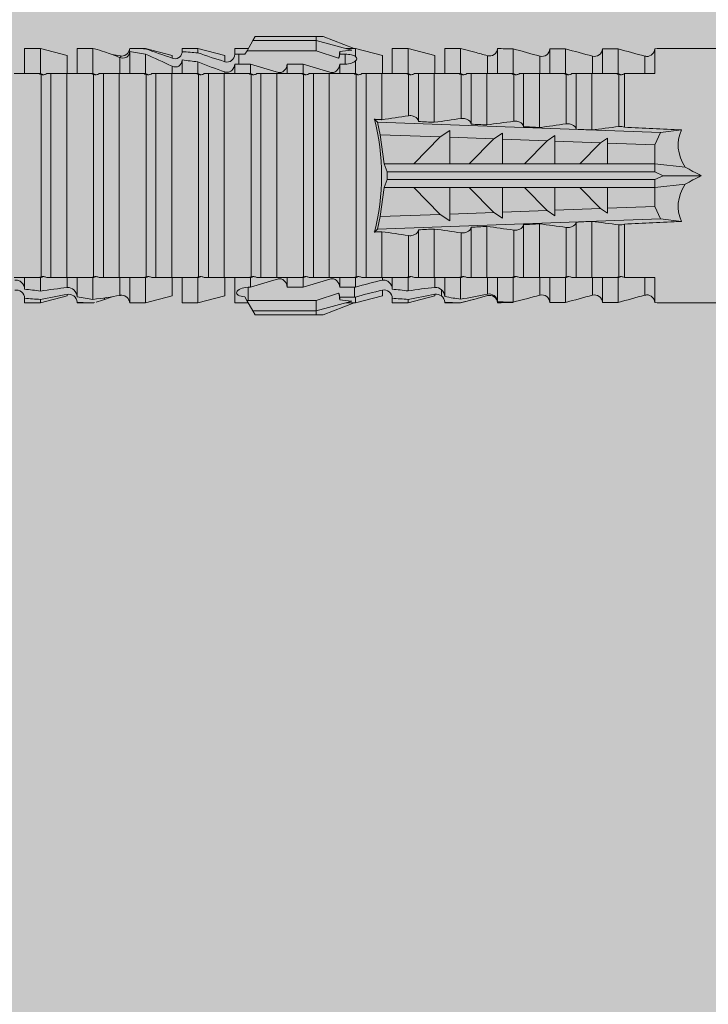
# Model space of a CAD drawing. Units: millimetres. Extents: x 2714 to 6621, y 1193 to 3851.
# Drawn here: x 4654 to 4680, y 2122 to 2160 of the extents above; entities that cross this region are included whole.
import ezdxf

# ---------------------------------------------------------------- set-up
doc = ezdxf.new("R2010")
doc.units = ezdxf.units.MM
doc.layers.add('90%', color=7, linetype='Continuous', transparency=0.9)
doc.layers.add('Schmale Volllinie_Rot', color=1, linetype='Continuous', lineweight=13)
doc.layers.add('Schraffur', color=250, linetype='Continuous', lineweight=13)

# ---------------------------------------------------------------- blocks, each defined once
blk = doc.blocks.new('HRD')
at = {"layer": 'Schmale Volllinie_Rot'}
for p, q in [((59.298, 1.2), (59.072, 0.809)), ((59.385, 1.352), (59.298, 1.2)), ((61.729, 1.2), (59.298, 1.2)), ((61.729, 1.352), (59.385, 1.352)), ((61.729, 1.352), (61.996, 1.352)), ((61.729, 1.2), (61.729, 1.352)), ((61.729, 1.2), (63.101, 0.833)), ((61.729, 0.809), (61.729, 1.2)), ((61.996, 1.352), (63.194, 0.897)), ((51.132, 0.897), (50.526, 0.897)), ((50.526, -0.074), (50.526, 0.897)), ((52.164, 0.621), (51.132, 0.897)), ((51.132, -0.074), (51.132, 0.897)), ((53.15, 0.897), (52.545, 0.897)), ((52.545, -0.074), (52.545, 0.897)), ((53.207, 0.882), (53.15, 0.897)), ((53.15, -0.074), (53.15, 0.897)), ((54.563, -0.074), (54.563, 0.773)), ((55.169, 0.897), (54.594, 0.897)), ((56.201, 0.621), (55.169, 0.897)), ((55.169, 0.897), (55.169, 0.88)), ((57.188, 0.897), (56.582, 0.897)), ((56.582, 0.897), (56.582, 0.772)), ((58.22, 0.621), (57.188, 0.897)), ((57.188, 0.897), (57.188, 0.727)), ((59.123, 0.897), (58.601, 0.897)), ((58.601, 0.897), (58.601, 0.672)), ((59.072, 0.809), (58.992, 0.671)), ((61.729, 0.809), (59.072, 0.809)), ((62.594, 0.521), (61.729, 0.809)), ((62.638, 0.671), (62.638, 0.774)), ((63.243, 0.897), (63.194, 0.897)), ((64.276, 0.621), (63.243, 0.897)), ((63.243, 0.587), (63.243, 0.897)), ((65.262, 0.897), (64.656, 0.897)), ((64.656, -0.074), (64.656, 0.897)), ((66.294, 0.621), (65.262, 0.897)), ((65.262, -0.074), (65.262, 0.897)), ((67.281, 0.897), (66.675, 0.897)), ((66.675, -0.074), (66.675, 0.897)), ((67.83, 0.75), (67.281, 0.897)), ((67.281, -0.074), (67.281, 0.897)), ((68.694, -0.074), (68.694, 0.89)), ((69.299, -0.074), (69.299, 0.883)), ((70.712, -0.074), (70.712, 0.877)), ((70.712, 0.877), (71.318, 0.877)), ((71.318, -0.074), (71.318, 0.877)), ((72.731, -0.074), (72.731, 0.877)), ((72.731, 0.877), (73.337, 0.877)), ((73.337, -0.074), (73.337, 0.877)), ((74.75, -0.074), (74.75, 0.887)), ((83.026, 0.897), (74.871, 0.897)), ((52.164, -0.049), (52.164, 0.621)), ((54.183, -0.049), (54.183, 0.548)), ((54.205, 0.604), (54.203, 0.546)), ((55.169, -0.074), (55.169, 0.676)), ((56.201, 0.621), (56.201, 0.519)), ((56.582, -0.074), (56.582, 0.453)), ((57.188, -0.074), (57.188, 0.38)), ((58.22, 0.621), (58.22, 0.385)), ((58.76, 0.671), (58.76, 0.294)), ((58.992, 0.671), (58.76, 0.671)), ((62.848, 0.671), (62.638, 0.671)), ((62.848, 0.671), (62.848, 0.294)), ((63.243, -0.074), (63.243, 0.419)), ((64.276, -0.049), (64.276, 0.621)), ((66.294, -0.049), (66.294, 0.621)), ((68.313, -0.049), (68.313, 0.618)), ((70.332, -0.049), (70.332, 0.599)), ((72.35, -0.049), (72.35, 0.599)), ((74.369, -0.074), (74.369, 0.599)), ((56.201, -0.049), (56.201, 0.21)), ((58.601, -0.074), (58.601, 0.295)), ((58.76, 0.294), (59.206, 0.294)), ((59.206, -0.074), (59.206, 0.294)), ((60.619, -0.074), (60.619, 0.294)), ((60.619, 0.294), (61.225, 0.294)), ((61.225, -0.074), (61.225, 0.294)), ((62.638, -0.074), (62.638, 0.294)), ((62.638, 0.294), (62.848, 0.294)), ((51.132, -0.074), (51.064, -0.074)), ((51.155, -7.891), (51.155, -0.104)), ((51.535, -7.921), (51.535, -0.074)), ((52.141, -0.074), (51.535, -0.074)), ((52.141, -7.921), (52.141, -0.074)), ((53.15, -0.074), (53.083, -0.074)), ((53.173, -7.891), (53.173, -0.104)), ((54.16, -0.074), (53.554, -0.074)), ((53.554, -7.921), (53.554, -0.074)), ((54.16, -7.921), (54.16, -0.074)), ((55.169, -0.074), (55.101, -0.074)), ((55.192, -7.891), (55.192, -0.104)), ((55.573, -7.921), (55.573, -0.074)), ((56.178, -0.074), (55.573, -0.074)), ((56.178, -7.921), (56.178, -0.074)), ((57.188, -0.074), (57.12, -0.074)), ((57.21, -7.891), (57.21, -0.104)), ((57.591, -7.921), (57.591, -0.074)), ((58.197, -0.074), (57.591, -0.074)), ((58.197, -7.921), (58.197, -0.074)), ((58.22, -0.068), (58.22, -0.008)), ((59.206, -0.074), (59.139, -0.074)), ((59.229, -7.891), (59.229, -0.104)), ((60.215, -0.074), (59.61, -0.074)), ((59.61, -7.921), (59.61, -0.074)), ((60.215, -7.921), (60.215, -0.074)), ((61.225, -0.074), (61.157, -0.074)), ((61.248, -7.891), (61.248, -0.104)), ((62.234, -0.074), (61.629, -0.074)), ((61.629, -7.921), (61.629, -0.074)), ((62.234, -7.921), (62.234, -0.074)), ((63.243, -0.074), (63.176, -0.074)), ((63.266, -7.891), (63.266, -0.104)), ((63.647, -7.921), (63.647, -0.074)), ((64.253, -0.074), (63.647, -0.074)), ((64.253, -1.844), (64.253, -0.074)), ((65.262, -0.074), (65.194, -0.074)), ((65.285, -1.692), (65.285, -0.104)), ((66.271, -0.074), (65.666, -0.074)), ((65.666, -1.915), (65.666, -0.074)), ((66.271, -1.945), (66.271, -0.074)), ((67.281, -0.074), (67.213, -0.074)), ((67.304, -1.798), (67.304, -0.104)), ((68.29, -0.074), (67.684, -0.074)), ((67.684, -2.015), (67.684, -0.074)), ((68.29, -2.045), (68.29, -0.074)), ((69.299, -0.074), (69.232, -0.074)), ((69.322, -1.903), (69.322, -0.104)), ((70.309, -0.074), (69.703, -0.074)), ((69.703, -2.114), (69.703, -0.074)), ((70.309, -2.144), (70.309, -0.074)), ((71.318, -0.074), (71.25, -0.074)), ((71.341, -2.005), (71.341, -0.104)), ((72.327, -0.074), (71.722, -0.074)), ((71.722, -2.212), (71.722, -0.074)), ((72.327, -2.241), (72.327, -0.074)), ((73.337, -0.074), (73.269, -0.074)), ((73.36, -2.106), (73.36, -0.104)), ((74.75, -0.074), (73.579, -0.074)), ((73.579, -0.074), (73.579, -2.133)), ((64.086, -1.937), (63.966, -1.829)), ((64.189, -2.422), (64.086, -1.937)), ((64.086, -1.937), (74.964, -2.339)), ((66.87, -2.261), (66.501, -2.508)), ((66.87, -2.521), (66.87, -2.261)), ((74.964, -2.339), (75.773, -2.24)), ((64.349, -3.544), (64.189, -2.422)), ((66.501, -2.508), (64.189, -2.422)), ((65.486, -3.544), (66.501, -2.508)), ((66.87, -2.521), (66.87, -3.544)), ((68.553, -2.583), (66.87, -2.521)), ((67.612, -3.544), (68.553, -2.583)), ((68.888, -2.358), (68.553, -2.583)), ((68.888, -2.596), (68.888, -2.358)), ((68.888, -2.596), (68.888, -3.544)), ((70.605, -2.659), (68.888, -2.596)), ((70.907, -2.456), (70.605, -2.659)), ((70.907, -2.67), (70.907, -2.456)), ((72.926, -2.554), (72.657, -2.735)), ((72.926, -2.745), (72.926, -2.554)), ((74.964, -2.339), (74.75, -2.812)), ((69.738, -3.544), (70.605, -2.659)), ((70.907, -2.67), (70.907, -3.544)), ((72.657, -2.735), (70.907, -2.67)), ((71.864, -3.544), (72.657, -2.735)), ((72.926, -2.745), (72.926, -3.544)), ((74.75, -2.812), (72.926, -2.745)), ((74.75, -3.544), (74.75, -2.812)), ((64.349, -3.544), (65.486, -3.544)), ((64.465, -3.846), (64.349, -3.544)), ((65.486, -3.544), (66.87, -3.544)), ((66.87, -3.544), (67.612, -3.544)), ((67.612, -3.544), (68.888, -3.544)), ((68.888, -3.544), (69.738, -3.544)), ((69.738, -3.544), (70.907, -3.544)), ((70.907, -3.544), (71.864, -3.544)), ((71.864, -3.544), (72.926, -3.544)), ((72.926, -3.544), (74.75, -3.544)), ((75.916, -3.672), (74.75, -3.544)), ((74.75, -3.544), (74.75, -3.544)), ((74.75, -3.846), (74.75, -3.544)), ((64.349, -4.452), (64.465, -4.149)), ((64.465, -3.846), (74.75, -3.846)), ((64.465, -4.149), (64.465, -3.846)), ((64.465, -4.149), (74.75, -4.149)), ((75.062, -3.998), (74.75, -3.846)), ((74.75, -4.149), (75.062, -3.998)), ((74.75, -4.452), (74.75, -4.149)), ((75.062, -3.998), (76.529, -3.998)), ((64.189, -5.573), (64.349, -4.452)), ((64.349, -4.452), (65.486, -4.452)), ((65.486, -4.452), (66.87, -4.452)), ((66.501, -5.488), (65.486, -4.452)), ((66.87, -4.452), (66.87, -5.474)), ((66.87, -4.452), (67.612, -4.452)), ((67.612, -4.452), (68.888, -4.452)), ((68.553, -5.412), (67.612, -4.452)), ((68.888, -4.452), (69.738, -4.452)), ((68.888, -4.452), (68.888, -5.4)), ((69.738, -4.452), (70.907, -4.452)), ((70.605, -5.337), (69.738, -4.452)), ((70.907, -4.452), (70.907, -5.325)), ((70.907, -4.452), (71.864, -4.452)), ((72.657, -5.261), (71.864, -4.452)), ((71.864, -4.452), (72.926, -4.452)), ((72.926, -4.452), (72.926, -5.251)), ((72.926, -4.452), (74.75, -4.452)), ((74.75, -4.452), (75.916, -4.324)), ((74.75, -4.452), (74.75, -4.452)), ((74.75, -5.184), (74.75, -4.452)), ((70.907, -5.325), (72.657, -5.261)), ((72.657, -5.261), (72.926, -5.441)), ((72.926, -5.251), (74.75, -5.184)), ((72.926, -5.441), (72.926, -5.251)), ((74.75, -5.184), (74.964, -5.657)), ((64.086, -6.058), (64.189, -5.573)), ((74.964, -5.657), (64.086, -6.058)), ((64.189, -5.573), (66.501, -5.488)), ((66.501, -5.488), (66.87, -5.735)), ((66.87, -5.474), (68.553, -5.412)), ((66.87, -5.735), (66.87, -5.474)), ((68.553, -5.412), (68.888, -5.637)), ((68.888, -5.4), (70.605, -5.337)), ((68.888, -5.637), (68.888, -5.4)), ((70.605, -5.337), (70.907, -5.539)), ((70.907, -5.539), (70.907, -5.325)), ((75.773, -5.755), (74.964, -5.657)), ((63.966, -6.166), (64.086, -6.058)), ((66.271, -7.921), (66.271, -6.05)), ((67.684, -7.921), (67.684, -5.98)), ((68.29, -7.921), (68.29, -5.95)), ((69.703, -7.921), (69.703, -5.881)), ((70.309, -7.921), (70.309, -5.852)), ((71.341, -7.891), (71.341, -5.99)), ((71.722, -7.921), (71.722, -5.784)), ((72.327, -7.921), (72.327, -5.755)), ((73.36, -7.891), (73.36, -5.889)), ((73.579, -5.862), (73.579, -7.921)), ((64.253, -7.921), (64.253, -6.152)), ((65.285, -7.891), (65.285, -6.304)), ((65.666, -7.921), (65.666, -6.08)), ((67.304, -7.891), (67.304, -6.197)), ((69.322, -7.891), (69.322, -6.093)), ((50.526, -8.366), (50.526, -7.921)), ((51.132, -7.921), (51.064, -7.921)), ((51.132, -8.437), (51.132, -7.921)), ((52.141, -7.921), (51.535, -7.921)), ((52.164, -8.3), (52.164, -7.942)), ((52.545, -8.656), (52.545, -7.921)), ((53.15, -7.921), (53.083, -7.921)), ((53.15, -8.755), (53.15, -7.921)), ((54.16, -7.921), (53.554, -7.921)), ((54.183, -8.603), (54.183, -7.925)), ((54.563, -8.893), (54.563, -7.921)), ((55.169, -7.921), (55.101, -7.921)), ((55.169, -8.893), (55.169, -7.921)), ((56.178, -7.921), (55.573, -7.921)), ((56.201, -8.616), (56.201, -7.937)), ((56.582, -8.893), (56.582, -7.921)), ((57.188, -7.921), (57.12, -7.921)), ((57.188, -8.893), (57.188, -7.921)), ((58.197, -7.921), (57.591, -7.921)), ((58.22, -8.616), (58.22, -7.944)), ((58.601, -8.893), (58.601, -7.921)), ((59.206, -7.921), (59.139, -7.921)), ((59.206, -8.29), (59.206, -7.921)), ((60.215, -7.921), (59.61, -7.921)), ((60.619, -8.29), (60.619, -7.921)), ((61.225, -7.921), (61.157, -7.921)), ((61.225, -8.29), (61.225, -7.921)), ((62.234, -7.921), (61.629, -7.921)), ((62.638, -8.29), (62.638, -7.921)), ((63.243, -7.921), (63.176, -7.921)), ((63.243, -8.29), (63.243, -7.921)), ((64.253, -7.921), (63.647, -7.921)), ((64.276, -8.02), (64.276, -7.931)), ((64.656, -8.363), (64.656, -7.921)), ((65.262, -7.921), (65.194, -7.921)), ((65.262, -8.433), (65.262, -7.921)), ((66.271, -7.921), (65.666, -7.921)), ((66.294, -8.295), (66.294, -7.943)), ((66.675, -8.651), (66.675, -7.921)), ((67.281, -7.921), (67.213, -7.921)), ((67.281, -8.746), (67.281, -7.921)), ((68.29, -7.921), (67.684, -7.921)), ((68.313, -8.554), (68.313, -7.947)), ((68.694, -8.849), (68.694, -7.921)), ((69.299, -7.921), (69.232, -7.921)), ((69.299, -8.864), (69.299, -7.921)), ((70.309, -7.921), (69.703, -7.921)), ((70.332, -8.595), (70.332, -7.926)), ((70.712, -8.872), (70.712, -7.921)), ((71.318, -7.921), (71.25, -7.921)), ((71.318, -8.872), (71.318, -7.921)), ((72.327, -7.921), (71.722, -7.921)), ((72.35, -8.595), (72.35, -7.926)), ((72.731, -8.872), (72.731, -7.921)), ((73.337, -7.921), (73.269, -7.921)), ((73.337, -8.872), (73.337, -7.921)), ((74.75, -7.921), (73.579, -7.921)), ((74.369, -8.595), (74.369, -7.921)), ((74.75, -8.883), (74.75, -7.921)), ((59.114, -8.804), (59.114, -8.29)), ((59.206, -8.29), (59.114, -8.29)), ((61.225, -8.29), (60.619, -8.29)), ((63.201, -8.29), (62.638, -8.29)), ((63.201, -8.667), (63.201, -8.29)), ((51.132, -8.893), (52.164, -8.616)), ((52.164, -8.563), (52.164, -8.616)), ((53.594, -8.763), (53.595, -8.698)), ((55.169, -8.893), (56.201, -8.616)), ((57.188, -8.893), (58.22, -8.616)), ((58.989, -8.661), (59.071, -8.803)), ((61.729, -8.804), (62.594, -8.516)), ((62.638, -8.667), (63.201, -8.667)), ((62.638, -8.769), (62.638, -8.667)), ((63.243, -8.893), (64.276, -8.616)), ((63.243, -8.667), (63.243, -8.893)), ((64.276, -8.402), (64.276, -8.616)), ((65.262, -8.893), (66.294, -8.616)), ((66.294, -8.561), (66.294, -8.616)), ((66.545, -8.625), (66.549, -8.392)), ((50.526, -8.716), (50.526, -8.893)), ((50.526, -8.893), (51.132, -8.893)), ((51.132, -8.76), (51.132, -8.893)), ((52.545, -8.87), (52.545, -8.893)), ((52.545, -8.893), (53.15, -8.893)), ((53.15, -8.893), (53.207, -8.878)), ((53.15, -8.893), (53.15, -8.893)), ((54.594, -8.893), (55.169, -8.893)), ((56.582, -8.893), (57.188, -8.893)), ((58.601, -8.893), (59.123, -8.893)), ((59.071, -8.803), (59.298, -9.196)), ((59.114, -8.804), (61.729, -8.804)), ((61.729, -9.196), (61.729, -8.804)), ((61.729, -9.196), (63.101, -8.828)), ((61.996, -9.347), (63.194, -8.893)), ((63.194, -8.893), (63.243, -8.893)), ((64.656, -8.715), (64.656, -8.893)), ((64.656, -8.893), (65.262, -8.893)), ((65.262, -8.758), (65.262, -8.893)), ((66.675, -8.868), (66.675, -8.893)), ((66.675, -8.893), (67.281, -8.893)), ((67.281, -8.893), (67.83, -8.746)), ((67.281, -8.889), (67.281, -8.893)), ((71.318, -8.872), (70.712, -8.872)), ((73.337, -8.872), (72.731, -8.872)), ((74.871, -8.893), (81.008, -8.893)), ((61.729, -9.196), (59.298, -9.196)), ((59.298, -9.196), (59.385, -9.347)), ((61.729, -9.347), (59.385, -9.347)), ((61.729, -9.347), (61.729, -9.196)), ((61.996, -9.347), (61.729, -9.347))]:
    blk.add_line(p, q, dxfattribs=at)
for centre, major_axis, ratio, start_param, end_param in [((79.565, -3.998), (-18.259, 4.1), 0.14647, 5.867817, 5.930363), ((76.113, -3.998), (-18.257, 3.583), 0.182676, 5.533624, 5.559414), ((61.271, -3.998), (0, 5.148), 0.57735, 4.277545, 5.147233), ((179.305, -3.998), (-147.416, 4.605), 0.015602, 0.691074, 0.697498), ((179.294, -3.998), (-147.405, 4.605), 0.015602, 0.712323, 0.71859), ((179.293, -3.998), (-147.404, 4.605), 0.015602, 0.733044, 0.739166), ((179.3, -3.998), (-147.411, 4.605), 0.015602, 0.753279, 0.759268), ((179.296, -3.998), (-140.181, 4.379), 0.015602, 0.716928, 0.74045), ((92.998, -3.998), (-17.352, 1.279), 0.272304, 6.180419, 6.480956), ((91.074, -3.998), (-17.469, 2.865), 0.227216, 0.558604, 0.625253), ((91.074, -3.998), (17.469, 2.865), 0.227216, 2.516339, 2.582989), ((92.998, -3.998), (17.352, 1.279), 0.272304, 2.943822, 3.244359), ((179.294, -3.998), (147.404, 4.605), 0.015602, 2.44407, 2.450495), ((179.297, -3.998), (147.408, 4.605), 0.015602, 2.423008, 2.429275), ((179.289, -3.998), (147.399, 4.605), 0.015602, 2.402416, 2.408539), ((179.285, -3.998), (147.396, 4.605), 0.015602, 2.38229, 2.38828), ((179.296, -3.998), (140.181, 4.379), 0.015602, 2.401143, 2.424665), ((59.114, -8.495), (0.442, 0), 0.700325, 4.615541, 4.712389), ((79.565, -3.998), (18.259, 4.1), 0.14647, 3.494414, 3.556961), ((76.113, -3.998), (18.257, 3.583), 0.182676, 3.865364, 3.891154)]:
    blk.add_ellipse(centre, major_axis=major_axis, ratio=ratio, start_param=start_param, end_param=end_param, dxfattribs=at)
for points in [[(53.594, 0.767), (53.47, 0.808), (53.342, 0.846), (53.209, 0.882)], [(54.183, 0.548), (53.98, 0.63), (53.784, 0.704), (53.594, 0.767)], [(55.169, 0.88), (54.959, 0.891), (54.757, 0.898), (54.563, 0.897)], [(54.563, 0.773), (54.76, 0.743), (54.962, 0.71), (55.169, 0.676)], [(55.169, 0.88), (55.5, 0.772), (55.844, 0.649), (56.201, 0.519)], [(57.188, 0.727), (56.983, 0.74), (56.781, 0.756), (56.582, 0.772)], [(62.638, 0.774), (62.635, 0.687), (62.617, 0.603), (62.594, 0.521)], [(68.694, 0.89), (68.894, 0.887), (69.096, 0.885), (69.299, 0.883)], [(70.332, 0.599), (69.986, 0.692), (69.642, 0.787), (69.299, 0.883)], [(72.35, 0.599), (72.006, 0.692), (71.662, 0.784), (71.318, 0.877)], [(74.369, 0.599), (74.025, 0.692), (73.681, 0.784), (73.337, 0.877)], [(74.75, 0.887), (74.829, 0.893), (74.874, 0.897), (74.879, 0.898)], [(53.895, 0.659), (53.993, 0.643), (54.089, 0.626), (54.183, 0.608)], [(54.183, 0.608), (54.19, 0.606), (54.197, 0.605), (54.205, 0.604)], [(56.201, 0.21), (55.848, 0.369), (55.504, 0.526), (55.169, 0.676)], [(56.582, 0.453), (56.781, 0.426), (56.983, 0.401), (57.188, 0.38)], [(57.188, 0.727), (57.526, 0.61), (57.87, 0.494), (58.22, 0.385)], [(58.22, -0.008), (57.87, 0.113), (57.526, 0.244), (57.188, 0.38)], [(58.76, 0.671), (58.707, 0.671), (58.654, 0.671), (58.601, 0.672)], [(62.594, 0.521), (62.62, 0.566), (62.635, 0.618), (62.638, 0.671)], [(63.243, 0.587), (63.304, 0.525), (63.307, 0.461), (63.243, 0.419)], [(68.313, 0.618), (68.148, 0.664), (67.985, 0.708), (67.824, 0.752)], [(70.336, 0.598), (70.335, 0.599), (70.333, 0.599), (70.332, 0.599)], [(74.424, 0.59), (74.405, 0.591), (74.387, 0.595), (74.369, 0.599)], [(58.601, 0.295), (58.654, 0.294), (58.707, 0.294), (58.76, 0.294)], [(60.238, -0.019), (59.895, 0.086), (59.55, 0.19), (59.206, 0.294)], [(62.257, -0.019), (61.913, 0.086), (61.569, 0.19), (61.225, 0.294)], [(51.064, -0.074), (50.752, -0.074), (50.438, -0.074), (50.122, -0.074)], [(51.155, -0.104), (51.124, -0.094), (51.094, -0.084), (51.064, -0.074)], [(51.132, -0.074), (51.173, -0.088), (51.215, -0.102), (51.257, -0.116)], [(53.083, -0.074), (52.771, -0.074), (52.457, -0.074), (52.141, -0.074)], [(53.173, -0.104), (53.143, -0.094), (53.113, -0.084), (53.083, -0.074)], [(53.15, -0.074), (53.192, -0.088), (53.234, -0.102), (53.276, -0.116)], [(55.101, -0.074), (54.79, -0.074), (54.475, -0.074), (54.16, -0.074)], [(55.192, -0.104), (55.162, -0.094), (55.131, -0.084), (55.101, -0.074)], [(55.169, -0.074), (55.211, -0.088), (55.253, -0.102), (55.294, -0.116)], [(57.12, -0.074), (56.808, -0.074), (56.494, -0.074), (56.178, -0.074)], [(57.21, -0.104), (57.18, -0.094), (57.15, -0.084), (57.12, -0.074)], [(57.188, -0.074), (57.229, -0.088), (57.271, -0.102), (57.313, -0.116)], [(59.139, -0.074), (58.827, -0.074), (58.513, -0.074), (58.197, -0.074)], [(59.229, -0.104), (59.199, -0.094), (59.169, -0.084), (59.139, -0.074)], [(59.206, -0.074), (59.248, -0.088), (59.29, -0.102), (59.332, -0.116)], [(61.157, -0.074), (60.845, -0.074), (60.531, -0.074), (60.215, -0.074)], [(61.248, -0.104), (61.218, -0.094), (61.187, -0.084), (61.157, -0.074)], [(61.225, -0.074), (61.267, -0.088), (61.308, -0.102), (61.35, -0.116)], [(63.176, -0.074), (62.864, -0.074), (62.55, -0.074), (62.234, -0.074)], [(63.266, -0.104), (63.236, -0.094), (63.206, -0.084), (63.176, -0.074)], [(63.243, -0.074), (63.285, -0.088), (63.327, -0.102), (63.369, -0.116)], [(65.194, -0.074), (64.883, -0.074), (64.569, -0.074), (64.253, -0.074)], [(65.285, -0.104), (65.255, -0.094), (65.225, -0.084), (65.194, -0.074)], [(65.262, -0.074), (65.304, -0.088), (65.346, -0.102), (65.388, -0.116)], [(67.213, -0.074), (66.901, -0.074), (66.587, -0.074), (66.271, -0.074)], [(67.304, -0.104), (67.274, -0.094), (67.243, -0.084), (67.213, -0.074)], [(67.281, -0.074), (67.323, -0.088), (67.364, -0.102), (67.406, -0.116)], [(69.232, -0.074), (68.92, -0.074), (68.606, -0.074), (68.29, -0.074)], [(69.322, -0.104), (69.292, -0.094), (69.262, -0.084), (69.232, -0.074)], [(69.299, -0.074), (69.341, -0.088), (69.383, -0.102), (69.425, -0.116)], [(71.25, -0.074), (70.939, -0.074), (70.624, -0.074), (70.309, -0.074)], [(71.341, -0.104), (71.311, -0.094), (71.281, -0.084), (71.25, -0.074)], [(71.318, -0.074), (71.36, -0.088), (71.402, -0.102), (71.444, -0.116)], [(73.269, -0.074), (72.957, -0.074), (72.643, -0.074), (72.327, -0.074)], [(73.36, -0.104), (73.329, -0.094), (73.299, -0.084), (73.269, -0.074)], [(73.337, -0.074), (73.379, -0.088), (73.42, -0.102), (73.462, -0.116)], [(64.253, -1.844), (64.599, -1.795), (64.943, -1.745), (65.285, -1.692)], [(66.271, -1.945), (66.617, -1.898), (66.961, -1.849), (67.304, -1.798)], [(68.29, -2.045), (68.635, -1.999), (68.98, -1.952), (69.322, -1.903)], [(70.309, -2.144), (70.654, -2.099), (70.998, -2.053), (71.341, -2.005)], [(72.327, -2.241), (72.672, -2.197), (73.017, -2.152), (73.36, -2.106)], [(67.304, -6.197), (66.961, -6.146), (66.617, -6.097), (66.271, -6.05)], [(69.322, -6.093), (68.98, -6.043), (68.635, -5.996), (68.29, -5.95)], [(71.341, -5.99), (70.998, -5.943), (70.654, -5.897), (70.309, -5.852)], [(73.36, -5.889), (73.017, -5.843), (72.672, -5.799), (72.327, -5.755)], [(65.285, -6.304), (64.943, -6.251), (64.599, -6.2), (64.253, -6.152)], [(50.122, -7.921), (50.438, -7.921), (50.752, -7.921), (51.064, -7.921)], [(51.064, -7.921), (51.094, -7.911), (51.124, -7.901), (51.155, -7.891)], [(51.257, -7.879), (51.215, -7.893), (51.173, -7.908), (51.132, -7.921)], [(52.141, -7.921), (52.457, -7.921), (52.771, -7.921), (53.083, -7.921)], [(53.083, -7.921), (53.113, -7.911), (53.143, -7.901), (53.173, -7.891)], [(53.276, -7.879), (53.234, -7.893), (53.192, -7.908), (53.15, -7.921)], [(54.16, -7.921), (54.475, -7.921), (54.79, -7.921), (55.101, -7.921)], [(55.101, -7.921), (55.131, -7.911), (55.162, -7.901), (55.192, -7.891)], [(55.294, -7.879), (55.253, -7.893), (55.211, -7.908), (55.169, -7.921)], [(56.178, -7.921), (56.494, -7.921), (56.808, -7.921), (57.12, -7.921)], [(57.12, -7.921), (57.15, -7.911), (57.18, -7.901), (57.21, -7.891)], [(57.313, -7.879), (57.271, -7.893), (57.229, -7.908), (57.188, -7.921)], [(58.197, -7.921), (58.513, -7.921), (58.827, -7.921), (59.139, -7.921)], [(59.139, -7.921), (59.169, -7.911), (59.199, -7.901), (59.229, -7.891)], [(59.332, -7.879), (59.29, -7.893), (59.248, -7.908), (59.206, -7.921)], [(60.215, -7.921), (60.531, -7.921), (60.845, -7.921), (61.157, -7.921)], [(61.157, -7.921), (61.187, -7.911), (61.218, -7.901), (61.248, -7.891)], [(61.35, -7.879), (61.308, -7.893), (61.267, -7.908), (61.225, -7.921)], [(62.234, -7.921), (62.55, -7.921), (62.864, -7.921), (63.176, -7.921)], [(63.176, -7.921), (63.206, -7.911), (63.236, -7.901), (63.266, -7.891)], [(63.369, -7.879), (63.327, -7.893), (63.285, -7.908), (63.243, -7.921)], [(64.253, -7.921), (64.569, -7.921), (64.883, -7.921), (65.194, -7.921)], [(65.194, -7.921), (65.225, -7.911), (65.255, -7.901), (65.285, -7.891)], [(65.388, -7.879), (65.346, -7.893), (65.304, -7.908), (65.262, -7.921)], [(66.271, -7.921), (66.587, -7.921), (66.901, -7.921), (67.213, -7.921)], [(67.213, -7.921), (67.243, -7.911), (67.274, -7.901), (67.304, -7.891)], [(67.406, -7.879), (67.364, -7.893), (67.323, -7.908), (67.281, -7.921)], [(68.29, -7.921), (68.606, -7.921), (68.92, -7.921), (69.232, -7.921)], [(69.232, -7.921), (69.262, -7.911), (69.292, -7.901), (69.322, -7.891)], [(69.425, -7.879), (69.383, -7.893), (69.341, -7.908), (69.299, -7.921)], [(70.309, -7.921), (70.624, -7.921), (70.939, -7.921), (71.25, -7.921)], [(71.25, -7.921), (71.281, -7.911), (71.311, -7.901), (71.341, -7.891)], [(71.444, -7.879), (71.402, -7.893), (71.36, -7.908), (71.318, -7.921)], [(72.327, -7.921), (72.643, -7.921), (72.957, -7.921), (73.269, -7.921)], [(73.269, -7.921), (73.299, -7.911), (73.329, -7.901), (73.36, -7.891)], [(73.462, -7.879), (73.42, -7.893), (73.379, -7.908), (73.337, -7.921)], [(51.132, -8.437), (51.484, -8.381), (51.828, -8.337), (52.164, -8.3)], [(59.206, -8.29), (59.55, -8.186), (59.895, -8.081), (60.238, -7.976)], [(61.225, -8.29), (61.569, -8.186), (61.913, -8.081), (62.257, -7.976)], [(63.243, -8.29), (63.229, -8.29), (63.215, -8.29), (63.201, -8.29)], [(63.243, -8.29), (63.586, -8.187), (63.93, -8.097), (64.276, -8.02)], [(65.262, -8.433), (65.614, -8.376), (65.958, -8.332), (66.294, -8.295)], [(51.132, -8.437), (50.932, -8.411), (50.73, -8.387), (50.526, -8.366)], [(52.164, -8.563), (51.832, -8.627), (51.487, -8.69), (51.132, -8.76)], [(53.15, -8.755), (52.953, -8.725), (52.752, -8.691), (52.545, -8.656)], [(53.15, -8.755), (53.519, -8.712), (53.863, -8.667), (54.183, -8.603)], [(53.886, -8.659), (53.787, -8.696), (53.69, -8.731), (53.594, -8.763)], [(54.183, -8.603), (54.19, -8.602), (54.197, -8.601), (54.205, -8.6)], [(62.638, -8.667), (62.635, -8.614), (62.62, -8.562), (62.594, -8.516)], [(62.594, -8.516), (62.617, -8.598), (62.635, -8.682), (62.638, -8.769)], [(63.201, -8.667), (63.215, -8.667), (63.229, -8.667), (63.243, -8.667)], [(64.276, -8.402), (63.932, -8.482), (63.587, -8.57), (63.243, -8.667)], [(65.262, -8.433), (65.062, -8.407), (64.861, -8.383), (64.656, -8.363)], [(66.294, -8.561), (65.962, -8.624), (65.617, -8.687), (65.262, -8.758)], [(66.545, -8.625), (66.474, -8.57), (66.383, -8.544), (66.294, -8.561)], [(66.675, -8.868), (66.67, -8.769), (66.616, -8.68), (66.545, -8.625)], [(66.993, -8.704), (66.888, -8.687), (66.782, -8.669), (66.675, -8.651)], [(67.281, -8.746), (67.183, -8.734), (67.087, -8.72), (66.993, -8.704)], [(67.281, -8.746), (67.615, -8.697), (67.959, -8.631), (68.313, -8.554)], [(68.313, -8.613), (67.962, -8.711), (67.618, -8.805), (67.281, -8.889)], [(69.299, -8.864), (69.642, -8.778), (69.986, -8.688), (70.332, -8.595)], [(70.332, -8.595), (70.333, -8.595), (70.335, -8.594), (70.336, -8.594)], [(71.318, -8.872), (71.662, -8.78), (72.006, -8.687), (72.35, -8.595)], [(73.337, -8.872), (73.681, -8.78), (74.025, -8.687), (74.369, -8.595)], [(74.369, -8.595), (74.387, -8.59), (74.405, -8.587), (74.424, -8.586)], [(50.526, -8.716), (50.731, -8.729), (50.932, -8.744), (51.132, -8.76)], [(52.545, -8.87), (52.754, -8.883), (52.956, -8.891), (53.15, -8.893)], [(53.209, -8.877), (53.189, -8.883), (53.17, -8.888), (53.15, -8.893)], [(53.594, -8.763), (53.49, -8.797), (53.382, -8.83), (53.27, -8.861)], [(54.593, -8.893), (54.583, -8.893), (54.573, -8.893), (54.563, -8.893)], [(64.656, -8.715), (64.861, -8.727), (65.063, -8.742), (65.262, -8.758)], [(66.675, -8.868), (66.872, -8.879), (67.074, -8.886), (67.281, -8.889)], [(69.299, -8.864), (69.096, -8.86), (68.894, -8.856), (68.694, -8.849)], [(68.694, -8.885), (68.894, -8.883), (69.096, -8.88), (69.299, -8.878)], [(74.879, -8.893), (74.874, -8.893), (74.83, -8.888), (74.75, -8.883)]]:
    blk.add_open_spline(points, degree=3, dxfattribs=at)
for points, knots in [([(54.563, 0.773), (54.561, 0.723), (54.545, 0.675), (54.494, 0.596), (54.459, 0.568), (54.345, 0.513), (54.259, 0.517), (54.183, 0.548)], [0, 0, 0, 0, 0.25, 0.25, 0.5, 0.5, 1, 1, 1, 1]), ([(54.205, 0.604), (54.278, 0.595), (54.357, 0.611), (54.462, 0.682), (54.495, 0.715), (54.544, 0.796), (54.561, 0.846), (54.563, 0.897)], [0, 0, 0, 0, 0.5, 0.5, 0.75, 0.75, 1, 1, 1, 1]), ([(56.201, 0.519), (56.282, 0.489), (56.377, 0.494), (56.489, 0.565), (56.521, 0.598), (56.567, 0.679), (56.58, 0.725), (56.582, 0.772)], [0, 0, 0, 0, 0.5, 0.5, 0.75, 0.75, 1, 1, 1, 1]), ([(68.694, 0.89), (68.689, 0.798), (68.64, 0.712), (68.494, 0.609), (68.398, 0.594), (68.313, 0.618)], [0, 0, 0, 0, 0.5, 0.5, 1, 1, 1, 1]), ([(70.712, 0.877), (70.708, 0.788), (70.662, 0.702), (70.519, 0.596), (70.423, 0.576), (70.336, 0.598)], [0, 0, 0, 0, 0.5, 0.5, 1, 1, 1, 1]), ([(72.731, 0.877), (72.726, 0.787), (72.68, 0.7), (72.534, 0.594), (72.437, 0.576), (72.35, 0.599)], [0, 0, 0, 0, 0.5, 0.5, 1, 1, 1, 1]), ([(74.75, 0.887), (74.745, 0.802), (74.707, 0.726), (74.592, 0.618), (74.51, 0.583), (74.424, 0.59)], [0, 0, 0, 0, 0.5, 0.5, 1, 1, 1, 1]), ([(56.582, 0.453), (56.577, 0.361), (56.532, 0.269), (56.38, 0.172), (56.283, 0.173), (56.201, 0.21)], [0, 0, 0, 0, 0.5, 0.5, 1, 1, 1, 1]), ([(58.22, 0.385), (58.307, 0.358), (58.407, 0.376), (58.552, 0.49), (58.596, 0.58), (58.601, 0.672)], [0, 0, 0, 0, 0.5, 0.5, 1, 1, 1, 1]), ([(63.243, 0.587), (63.208, 0.614), (63.152, 0.635), (63.015, 0.664), (62.932, 0.671), (62.848, 0.671)], [0, 0, 0, 0, 0.5, 0.5, 1, 1, 1, 1]), ([(62.848, 0.294), (62.934, 0.294), (63.016, 0.308), (63.154, 0.354), (63.208, 0.386), (63.243, 0.419)], [0, 0, 0, 0, 0.5, 0.5, 1, 1, 1, 1]), ([(58.601, 0.295), (58.596, 0.2), (58.556, 0.107), (58.449, 0.014), (58.406, -0.008), (58.314, -0.027), (58.265, -0.024), (58.22, -0.008)], [0, 0, 0, 0, 0.5, 0.5, 0.75, 0.75, 1, 1, 1, 1]), ([(60.619, 0.294), (60.615, 0.199), (60.574, 0.105), (60.469, 0.011), (60.426, -0.013), (60.334, -0.035), (60.284, -0.033), (60.238, -0.019)], [0, 0, 0, 0, 0.5, 0.5, 0.75, 0.75, 1, 1, 1, 1]), ([(62.638, 0.294), (62.633, 0.199), (62.593, 0.105), (62.487, 0.011), (62.444, -0.013), (62.352, -0.035), (62.303, -0.033), (62.257, -0.019)], [0, 0, 0, 0, 0.5, 0.5, 0.75, 0.75, 1, 1, 1, 1]), ([(51.257, -0.116), (51.24, -0.118), (51.222, -0.118), (51.188, -0.114), (51.171, -0.11), (51.155, -0.104)], [0, 0, 0, 0, 0.5, 0.5, 1, 1, 1, 1]), ([(51.373, -0.074), (51.356, -0.085), (51.337, -0.095), (51.298, -0.109), (51.278, -0.114), (51.257, -0.116)], [0, 0, 0, 0, 0.5, 0.5, 1, 1, 1, 1]), ([(51.536, -0.074), (51.532, -0.074), (51.519, -0.074), (51.468, -0.074), (51.43, -0.074), (51.373, -0.074)], [0, 0, 0, 0, 0.5, 0.5, 1, 1, 1, 1]), ([(53.276, -0.116), (53.258, -0.118), (53.241, -0.118), (53.207, -0.114), (53.19, -0.11), (53.173, -0.104)], [0, 0, 0, 0, 0.5, 0.5, 1, 1, 1, 1]), ([(53.392, -0.074), (53.375, -0.085), (53.356, -0.095), (53.317, -0.109), (53.297, -0.114), (53.276, -0.116)], [0, 0, 0, 0, 0.5, 0.5, 1, 1, 1, 1]), ([(53.555, -0.074), (53.55, -0.074), (53.538, -0.074), (53.487, -0.074), (53.448, -0.074), (53.392, -0.074)], [0, 0, 0, 0, 0.5, 0.5, 1, 1, 1, 1]), ([(55.294, -0.116), (55.277, -0.118), (55.259, -0.118), (55.225, -0.114), (55.208, -0.11), (55.192, -0.104)], [0, 0, 0, 0, 0.5, 0.5, 1, 1, 1, 1]), ([(55.411, -0.074), (55.393, -0.085), (55.375, -0.095), (55.336, -0.109), (55.315, -0.114), (55.294, -0.116)], [0, 0, 0, 0, 0.5, 0.5, 1, 1, 1, 1]), ([(55.574, -0.074), (55.569, -0.074), (55.556, -0.074), (55.505, -0.074), (55.467, -0.074), (55.411, -0.074)], [0, 0, 0, 0, 0.5, 0.5, 1, 1, 1, 1]), ([(57.313, -0.116), (57.296, -0.118), (57.278, -0.118), (57.244, -0.114), (57.227, -0.11), (57.21, -0.104)], [0, 0, 0, 0, 0.5, 0.5, 1, 1, 1, 1]), ([(57.429, -0.074), (57.412, -0.085), (57.393, -0.095), (57.354, -0.109), (57.334, -0.114), (57.313, -0.116)], [0, 0, 0, 0, 0.5, 0.5, 1, 1, 1, 1]), ([(57.592, -0.074), (57.588, -0.074), (57.575, -0.074), (57.524, -0.074), (57.486, -0.074), (57.429, -0.074)], [0, 0, 0, 0, 0.5, 0.5, 1, 1, 1, 1]), ([(59.332, -0.116), (59.314, -0.118), (59.297, -0.118), (59.263, -0.114), (59.246, -0.11), (59.229, -0.104)], [0, 0, 0, 0, 0.5, 0.5, 1, 1, 1, 1]), ([(59.448, -0.074), (59.431, -0.085), (59.412, -0.095), (59.373, -0.109), (59.353, -0.114), (59.332, -0.116)], [0, 0, 0, 0, 0.5, 0.5, 1, 1, 1, 1]), ([(59.611, -0.074), (59.606, -0.074), (59.594, -0.074), (59.543, -0.074), (59.504, -0.074), (59.448, -0.074)], [0, 0, 0, 0, 0.5, 0.5, 1, 1, 1, 1]), ([(61.35, -0.116), (61.333, -0.118), (61.315, -0.118), (61.281, -0.114), (61.264, -0.11), (61.248, -0.104)], [0, 0, 0, 0, 0.5, 0.5, 1, 1, 1, 1]), ([(61.467, -0.074), (61.449, -0.085), (61.43, -0.095), (61.392, -0.109), (61.371, -0.114), (61.35, -0.116)], [0, 0, 0, 0, 0.5, 0.5, 1, 1, 1, 1]), ([(61.63, -0.074), (61.625, -0.074), (61.612, -0.074), (61.561, -0.074), (61.523, -0.074), (61.467, -0.074)], [0, 0, 0, 0, 0.5, 0.5, 1, 1, 1, 1]), ([(63.369, -0.116), (63.352, -0.118), (63.334, -0.118), (63.3, -0.114), (63.283, -0.11), (63.266, -0.104)], [0, 0, 0, 0, 0.5, 0.5, 1, 1, 1, 1]), ([(63.485, -0.074), (63.468, -0.085), (63.449, -0.095), (63.41, -0.109), (63.39, -0.114), (63.369, -0.116)], [0, 0, 0, 0, 0.5, 0.5, 1, 1, 1, 1]), ([(63.648, -0.074), (63.644, -0.074), (63.631, -0.074), (63.58, -0.074), (63.542, -0.074), (63.485, -0.074)], [0, 0, 0, 0, 0.5, 0.5, 1, 1, 1, 1]), ([(65.388, -0.116), (65.37, -0.118), (65.353, -0.118), (65.319, -0.114), (65.302, -0.11), (65.285, -0.104)], [0, 0, 0, 0, 0.5, 0.5, 1, 1, 1, 1]), ([(65.504, -0.074), (65.487, -0.085), (65.468, -0.095), (65.429, -0.109), (65.408, -0.114), (65.388, -0.116)], [0, 0, 0, 0, 0.5, 0.5, 1, 1, 1, 1]), ([(65.667, -0.074), (65.662, -0.074), (65.65, -0.074), (65.598, -0.074), (65.56, -0.074), (65.504, -0.074)], [0, 0, 0, 0, 0.5, 0.5, 1, 1, 1, 1]), ([(67.406, -0.116), (67.389, -0.118), (67.371, -0.118), (67.337, -0.114), (67.32, -0.11), (67.304, -0.104)], [0, 0, 0, 0, 0.5, 0.5, 1, 1, 1, 1]), ([(67.523, -0.074), (67.505, -0.085), (67.486, -0.095), (67.448, -0.109), (67.427, -0.114), (67.406, -0.116)], [0, 0, 0, 0, 0.5, 0.5, 1, 1, 1, 1]), ([(67.686, -0.074), (67.681, -0.074), (67.668, -0.074), (67.617, -0.074), (67.579, -0.074), (67.523, -0.074)], [0, 0, 0, 0, 0.5, 0.5, 1, 1, 1, 1]), ([(69.425, -0.116), (69.407, -0.118), (69.39, -0.118), (69.356, -0.114), (69.339, -0.11), (69.322, -0.104)], [0, 0, 0, 0, 0.5, 0.5, 1, 1, 1, 1]), ([(69.541, -0.074), (69.524, -0.085), (69.505, -0.095), (69.466, -0.109), (69.446, -0.114), (69.425, -0.116)], [0, 0, 0, 0, 0.5, 0.5, 1, 1, 1, 1]), ([(69.704, -0.074), (69.7, -0.074), (69.687, -0.074), (69.636, -0.074), (69.598, -0.074), (69.541, -0.074)], [0, 0, 0, 0, 0.5, 0.5, 1, 1, 1, 1]), ([(71.444, -0.116), (71.426, -0.118), (71.409, -0.118), (71.374, -0.114), (71.358, -0.11), (71.341, -0.104)], [0, 0, 0, 0, 0.5, 0.5, 1, 1, 1, 1]), ([(71.56, -0.074), (71.543, -0.085), (71.524, -0.095), (71.485, -0.109), (71.464, -0.114), (71.444, -0.116)], [0, 0, 0, 0, 0.5, 0.5, 1, 1, 1, 1]), ([(71.723, -0.074), (71.718, -0.074), (71.705, -0.074), (71.654, -0.074), (71.616, -0.074), (71.56, -0.074)], [0, 0, 0, 0, 0.5, 0.5, 1, 1, 1, 1]), ([(73.462, -0.116), (73.445, -0.118), (73.427, -0.118), (73.393, -0.114), (73.376, -0.11), (73.36, -0.104)], [0, 0, 0, 0, 0.5, 0.5, 1, 1, 1, 1]), ([(73.579, -0.074), (73.561, -0.085), (73.542, -0.095), (73.503, -0.109), (73.483, -0.114), (73.462, -0.116)], [0, 0, 0, 0, 0.5, 0.5, 1, 1, 1, 1]), ([(65.285, -1.692), (65.312, -1.688), (65.342, -1.686), (65.4, -1.691), (65.429, -1.696), (65.504, -1.718), (65.543, -1.74), (65.633, -1.81), (65.662, -1.863), (65.666, -1.915)], [0, 0, 0, 0, 0.125, 0.125, 0.25, 0.25, 0.5, 0.5, 1, 1, 1, 1]), ([(67.304, -1.798), (67.358, -1.79), (67.42, -1.795), (67.52, -1.823), (67.56, -1.844), (67.652, -1.912), (67.681, -1.964), (67.684, -2.015)], [0, 0, 0, 0, 0.25, 0.25, 0.5, 0.5, 1, 1, 1, 1]), ([(69.322, -1.903), (69.376, -1.895), (69.437, -1.9), (69.537, -1.926), (69.577, -1.946), (69.67, -2.013), (69.699, -2.064), (69.703, -2.114)], [0, 0, 0, 0, 0.25, 0.25, 0.5, 0.5, 1, 1, 1, 1]), ([(71.341, -2.005), (71.394, -1.998), (71.454, -2.002), (71.553, -2.027), (71.593, -2.047), (71.688, -2.112), (71.718, -2.162), (71.722, -2.212)], [0, 0, 0, 0, 0.25, 0.25, 0.5, 0.5, 1, 1, 1, 1]), ([(73.36, -2.106), (73.397, -2.101), (73.437, -2.101), (73.513, -2.111), (73.548, -2.121), (73.579, -2.133)], [0, 0, 0, 0, 0.5, 0.5, 1, 1, 1, 1]), ([(67.684, -5.98), (67.681, -6.031), (67.652, -6.083), (67.56, -6.151), (67.521, -6.172), (67.42, -6.2), (67.358, -6.205), (67.304, -6.197)], [0, 0, 0, 0, 0.5, 0.5, 0.75, 0.75, 1, 1, 1, 1]), ([(69.703, -5.881), (69.699, -5.931), (69.67, -5.983), (69.577, -6.049), (69.537, -6.069), (69.437, -6.096), (69.376, -6.1), (69.322, -6.093)], [0, 0, 0, 0, 0.5, 0.5, 0.75, 0.75, 1, 1, 1, 1]), ([(71.722, -5.784), (71.718, -5.833), (71.688, -5.884), (71.593, -5.949), (71.553, -5.968), (71.454, -5.994), (71.394, -5.998), (71.341, -5.99)], [0, 0, 0, 0, 0.5, 0.5, 0.75, 0.75, 1, 1, 1, 1]), ([(73.579, -5.862), (73.548, -5.874), (73.513, -5.884), (73.437, -5.894), (73.397, -5.894), (73.36, -5.889)], [0, 0, 0, 0, 0.5, 0.5, 1, 1, 1, 1]), ([(65.666, -6.08), (65.662, -6.133), (65.633, -6.186), (65.543, -6.255), (65.504, -6.277), (65.403, -6.307), (65.34, -6.312), (65.285, -6.304)], [0, 0, 0, 0, 0.5, 0.5, 0.75, 0.75, 1, 1, 1, 1]), ([(51.155, -7.891), (51.171, -7.886), (51.188, -7.882), (51.222, -7.878), (51.24, -7.878), (51.257, -7.879)], [0, 0, 0, 0, 0.5, 0.5, 1, 1, 1, 1]), ([(51.257, -7.879), (51.278, -7.882), (51.298, -7.886), (51.337, -7.901), (51.356, -7.91), (51.373, -7.921)], [0, 0, 0, 0, 0.5, 0.5, 1, 1, 1, 1]), ([(51.373, -7.921), (51.43, -7.921), (51.468, -7.921), (51.519, -7.921), (51.532, -7.921), (51.536, -7.921)], [0, 0, 0, 0, 0.5, 0.5, 1, 1, 1, 1]), ([(53.173, -7.891), (53.19, -7.886), (53.206, -7.882), (53.241, -7.878), (53.258, -7.878), (53.276, -7.879)], [0, 0, 0, 0, 0.5, 0.5, 1, 1, 1, 1]), ([(53.276, -7.879), (53.296, -7.882), (53.317, -7.886), (53.356, -7.901), (53.375, -7.91), (53.392, -7.921)], [0, 0, 0, 0, 0.5, 0.5, 1, 1, 1, 1]), ([(53.392, -7.921), (53.449, -7.921), (53.486, -7.921), (53.538, -7.921), (53.55, -7.921), (53.555, -7.921)], [0, 0, 0, 0, 0.5, 0.5, 1, 1, 1, 1]), ([(55.192, -7.891), (55.208, -7.886), (55.225, -7.882), (55.259, -7.878), (55.277, -7.878), (55.294, -7.879)], [0, 0, 0, 0, 0.5, 0.5, 1, 1, 1, 1]), ([(55.294, -7.879), (55.315, -7.882), (55.335, -7.886), (55.375, -7.901), (55.393, -7.91), (55.411, -7.921)], [0, 0, 0, 0, 0.5, 0.5, 1, 1, 1, 1]), ([(55.411, -7.921), (55.467, -7.921), (55.505, -7.921), (55.556, -7.921), (55.569, -7.921), (55.574, -7.921)], [0, 0, 0, 0, 0.5, 0.5, 1, 1, 1, 1]), ([(57.21, -7.891), (57.227, -7.886), (57.244, -7.882), (57.278, -7.878), (57.296, -7.878), (57.313, -7.879)], [0, 0, 0, 0, 0.5, 0.5, 1, 1, 1, 1]), ([(57.313, -7.879), (57.334, -7.882), (57.354, -7.886), (57.393, -7.901), (57.412, -7.91), (57.429, -7.921)], [0, 0, 0, 0, 0.5, 0.5, 1, 1, 1, 1]), ([(57.429, -7.921), (57.486, -7.921), (57.524, -7.921), (57.575, -7.921), (57.588, -7.921), (57.592, -7.921)], [0, 0, 0, 0, 0.5, 0.5, 1, 1, 1, 1]), ([(59.229, -7.891), (59.245, -7.886), (59.262, -7.882), (59.297, -7.878), (59.314, -7.878), (59.332, -7.879)], [0, 0, 0, 0, 0.5, 0.5, 1, 1, 1, 1]), ([(59.332, -7.879), (59.352, -7.882), (59.373, -7.886), (59.412, -7.901), (59.431, -7.91), (59.448, -7.921)], [0, 0, 0, 0, 0.5, 0.5, 1, 1, 1, 1]), ([(59.448, -7.921), (59.505, -7.921), (59.542, -7.921), (59.594, -7.921), (59.606, -7.921), (59.611, -7.921)], [0, 0, 0, 0, 0.5, 0.5, 1, 1, 1, 1]), ([(61.248, -7.891), (61.264, -7.886), (61.281, -7.882), (61.315, -7.878), (61.333, -7.878), (61.35, -7.879)], [0, 0, 0, 0, 0.5, 0.5, 1, 1, 1, 1]), ([(61.35, -7.879), (61.371, -7.882), (61.391, -7.886), (61.43, -7.901), (61.449, -7.91), (61.467, -7.921)], [0, 0, 0, 0, 0.5, 0.5, 1, 1, 1, 1]), ([(61.467, -7.921), (61.523, -7.921), (61.561, -7.921), (61.612, -7.921), (61.625, -7.921), (61.63, -7.921)], [0, 0, 0, 0, 0.5, 0.5, 1, 1, 1, 1]), ([(63.266, -7.891), (63.283, -7.886), (63.3, -7.882), (63.334, -7.878), (63.352, -7.878), (63.369, -7.879)], [0, 0, 0, 0, 0.5, 0.5, 1, 1, 1, 1]), ([(63.369, -7.879), (63.39, -7.882), (63.41, -7.886), (63.449, -7.901), (63.468, -7.91), (63.485, -7.921)], [0, 0, 0, 0, 0.5, 0.5, 1, 1, 1, 1]), ([(63.485, -7.921), (63.542, -7.921), (63.58, -7.921), (63.631, -7.921), (63.644, -7.921), (63.648, -7.921)], [0, 0, 0, 0, 0.5, 0.5, 1, 1, 1, 1]), ([(65.285, -7.891), (65.301, -7.886), (65.318, -7.882), (65.353, -7.878), (65.37, -7.878), (65.388, -7.879)], [0, 0, 0, 0, 0.5, 0.5, 1, 1, 1, 1]), ([(65.388, -7.879), (65.408, -7.882), (65.429, -7.886), (65.468, -7.901), (65.487, -7.91), (65.504, -7.921)], [0, 0, 0, 0, 0.5, 0.5, 1, 1, 1, 1]), ([(65.504, -7.921), (65.561, -7.921), (65.598, -7.921), (65.65, -7.921), (65.662, -7.921), (65.667, -7.921)], [0, 0, 0, 0, 0.5, 0.5, 1, 1, 1, 1]), ([(67.304, -7.891), (67.32, -7.886), (67.337, -7.882), (67.371, -7.878), (67.389, -7.878), (67.406, -7.879)], [0, 0, 0, 0, 0.5, 0.5, 1, 1, 1, 1]), ([(67.406, -7.879), (67.427, -7.882), (67.447, -7.886), (67.486, -7.901), (67.505, -7.91), (67.523, -7.921)], [0, 0, 0, 0, 0.5, 0.5, 1, 1, 1, 1]), ([(67.523, -7.921), (67.579, -7.921), (67.617, -7.921), (67.668, -7.921), (67.681, -7.921), (67.686, -7.921)], [0, 0, 0, 0, 0.5, 0.5, 1, 1, 1, 1]), ([(69.322, -7.891), (69.339, -7.886), (69.355, -7.882), (69.39, -7.878), (69.408, -7.878), (69.425, -7.879)], [0, 0, 0, 0, 0.5, 0.5, 1, 1, 1, 1]), ([(69.425, -7.879), (69.446, -7.882), (69.466, -7.886), (69.505, -7.901), (69.524, -7.91), (69.541, -7.921)], [0, 0, 0, 0, 0.5, 0.5, 1, 1, 1, 1]), ([(69.541, -7.921), (69.598, -7.921), (69.636, -7.921), (69.687, -7.921), (69.7, -7.921), (69.704, -7.921)], [0, 0, 0, 0, 0.5, 0.5, 1, 1, 1, 1]), ([(71.341, -7.891), (71.357, -7.886), (71.374, -7.882), (71.408, -7.878), (71.426, -7.878), (71.444, -7.879)], [0, 0, 0, 0, 0.5, 0.5, 1, 1, 1, 1]), ([(71.444, -7.879), (71.464, -7.882), (71.485, -7.886), (71.524, -7.901), (71.543, -7.91), (71.56, -7.921)], [0, 0, 0, 0, 0.5, 0.5, 1, 1, 1, 1]), ([(71.56, -7.921), (71.617, -7.921), (71.654, -7.921), (71.705, -7.921), (71.718, -7.921), (71.723, -7.921)], [0, 0, 0, 0, 0.5, 0.5, 1, 1, 1, 1]), ([(73.36, -7.891), (73.376, -7.886), (73.393, -7.882), (73.427, -7.878), (73.445, -7.878), (73.462, -7.879)], [0, 0, 0, 0, 0.5, 0.5, 1, 1, 1, 1]), ([(73.462, -7.879), (73.483, -7.882), (73.503, -7.886), (73.542, -7.901), (73.561, -7.91), (73.579, -7.921)], [0, 0, 0, 0, 0.5, 0.5, 1, 1, 1, 1]), ([(50.145, -8.022), (50.192, -8.012), (50.242, -8.015), (50.333, -8.046), (50.375, -8.073), (50.479, -8.174), (50.521, -8.269), (50.526, -8.366)], [0, 0, 0, 0, 0.25, 0.25, 0.5, 0.5, 1, 1, 1, 1]), ([(52.164, -8.3), (52.256, -8.29), (52.349, -8.329), (52.489, -8.46), (52.54, -8.555), (52.545, -8.656)], [0, 0, 0, 0, 0.5, 0.5, 1, 1, 1, 1]), ([(59.114, -8.29), (59.002, -8.29), (58.895, -8.314), (58.74, -8.386), (58.691, -8.432), (58.661, -8.52), (58.682, -8.563), (58.792, -8.628), (58.884, -8.651), (58.989, -8.661)], [0, 0, 0, 0, 0.25, 0.25, 0.5, 0.5, 0.75, 0.75, 1, 1, 1, 1]), ([(60.238, -7.976), (60.284, -7.962), (60.333, -7.961), (60.425, -7.983), (60.468, -8.006), (60.574, -8.101), (60.615, -8.194), (60.619, -8.29)], [0, 0, 0, 0, 0.25, 0.25, 0.5, 0.5, 1, 1, 1, 1]), ([(62.257, -7.976), (62.302, -7.962), (62.351, -7.961), (62.444, -7.983), (62.487, -8.006), (62.593, -8.101), (62.633, -8.194), (62.638, -8.29)], [0, 0, 0, 0, 0.25, 0.25, 0.5, 0.5, 1, 1, 1, 1]), ([(64.276, -8.02), (64.323, -8.009), (64.372, -8.013), (64.464, -8.043), (64.506, -8.07), (64.61, -8.171), (64.652, -8.266), (64.656, -8.363)], [0, 0, 0, 0, 0.25, 0.25, 0.5, 0.5, 1, 1, 1, 1]), ([(66.294, -8.295), (66.386, -8.285), (66.479, -8.324), (66.62, -8.455), (66.67, -8.55), (66.675, -8.651)], [0, 0, 0, 0, 0.5, 0.5, 1, 1, 1, 1]), ([(50.526, -8.716), (50.521, -8.622), (50.475, -8.531), (50.334, -8.411), (50.237, -8.382), (50.145, -8.403)], [0, 0, 0, 0, 0.5, 0.5, 1, 1, 1, 1]), ([(52.545, -8.87), (52.539, -8.771), (52.485, -8.681), (52.342, -8.571), (52.252, -8.547), (52.164, -8.563)], [0, 0, 0, 0, 0.5, 0.5, 1, 1, 1, 1]), ([(54.205, -8.6), (54.278, -8.591), (54.357, -8.606), (54.462, -8.678), (54.495, -8.71), (54.544, -8.791), (54.561, -8.841), (54.563, -8.893)], [0, 0, 0, 0, 0.5, 0.5, 0.75, 0.75, 1, 1, 1, 1]), ([(64.656, -8.715), (64.652, -8.62), (64.606, -8.529), (64.465, -8.41), (64.367, -8.381), (64.276, -8.402)], [0, 0, 0, 0, 0.5, 0.5, 1, 1, 1, 1]), ([(68.313, -8.554), (68.4, -8.535), (68.495, -8.557), (68.64, -8.667), (68.689, -8.756), (68.694, -8.849)], [0, 0, 0, 0, 0.5, 0.5, 1, 1, 1, 1]), ([(68.694, -8.885), (68.689, -8.794), (68.64, -8.707), (68.494, -8.605), (68.398, -8.59), (68.313, -8.613)], [0, 0, 0, 0, 0.5, 0.5, 1, 1, 1, 1]), ([(70.336, -8.594), (70.423, -8.572), (70.519, -8.591), (70.661, -8.697), (70.708, -8.783), (70.712, -8.872)], [0, 0, 0, 0, 0.5, 0.5, 1, 1, 1, 1]), ([(72.35, -8.595), (72.437, -8.572), (72.534, -8.589), (72.68, -8.696), (72.726, -8.782), (72.731, -8.872)], [0, 0, 0, 0, 0.5, 0.5, 1, 1, 1, 1]), ([(74.424, -8.586), (74.51, -8.579), (74.592, -8.613), (74.706, -8.721), (74.745, -8.797), (74.75, -8.883)], [0, 0, 0, 0, 0.5, 0.5, 1, 1, 1, 1])]:
    blk.add_open_spline(points, degree=3, knots=knots, dxfattribs=at)
for points, weights in [([(64.253, -1.844), (64.109, -1.837), (63.966, -1.829)], [0.500000302824, 0.499999697176, 0.500000302824]), ([(63.966, -6.166), (64.109, -6.159), (64.253, -6.152)], [0.500000301987, 0.499999698013, 0.500000301987])]:
    blk.add_rational_spline(points, weights, degree=2, dxfattribs=at)
blk = doc.blocks.new('MacFOX_215_L_11 Ansicht mit Dübel')
at = {"layer": 'Schraffur'}
blk.add_blockref('HRD', (-17.417, -29.002), dxfattribs=at)

msp = doc.modelspace()

# ---------------------------------------------------------------- hatches: boundary and pattern name
at = {"layer": '90%'}
h = msp.add_hatch(color=256, dxfattribs=at)
h.dxf.hatch_style = 1
h.paths.add_polyline_path([(4620.671, 1929.442), (4745.671, 1929.442), (4745.671, 2219.584), (4620.671, 2219.584)])

# ---------------------------------------------------------------- block references
at = {"layer": 'Schraffur'}
msp.add_blockref('MacFOX_215_L_11 Ansicht mit Dübel', (4620.65, 2186.586), dxfattribs=at)

doc.saveas('drawing.dxf')
